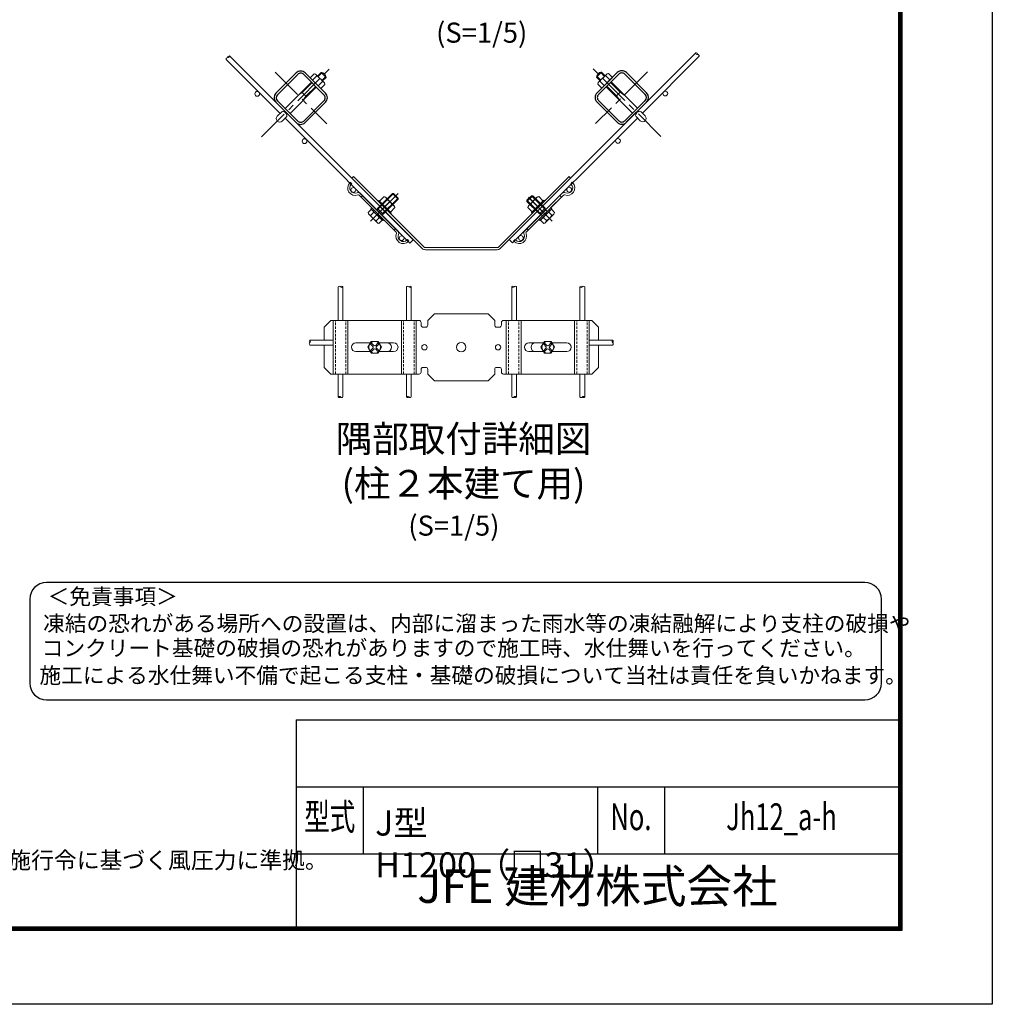
# Model space of a CAD drawing. Units: millimetres. Extents: x 0 to 8400, y 0 to 5940.
# Drawn here: x 5494 to 8400, y 0 to 2941 of the extents above; entities that cross this region are included whole.
import ezdxf
from ezdxf.enums import TextEntityAlignment as Align

# ---------------------------------------------------------------- set-up
doc = ezdxf.new("R2010")
doc.units = ezdxf.units.MM
doc.header["$LTSCALE"] = 3
doc.header["$MEASUREMENT"] = 0
doc.linetypes.add('CENTER', pattern=[50.8, 31.75, -6.35, 6.35, -6.35])
doc.linetypes.add('DASHED2', pattern=[0.375, 0.25, -0.125])
for name, color, linetype, lineweight in [('D-BMK', 2, 'CENTER', 13), ('D-STR2', 7, 'Continuous', 13), ('D-STR3', 3, 'Continuous', 13)]:
    doc.layers.add(name, color=color, linetype=linetype, lineweight=lineweight)
for name, color, linetype in [('D-STR1', 1, 'Continuous'), ('D-TTL', 2, 'Continuous'), ('D-TTL-TXT', 7, 'Continuous')]:
    doc.layers.add(name, color=color, linetype=linetype)
doc.styles.add('ROMANSE', font='Romans.shx', dxfattribs={"width": 0.7, "bigfont": 'EXTFONT.SHX'})
doc.styles.add('ゴシック', font='txt')

msp = doc.modelspace()

# ---------------------------------------------------------------- linework, layer by layer
at = {"layer": 'D-BMK'}
for p, q in [((6216.572, 2591.476), (6418.465, 2793.369)), ((6256.712, 2784.691), (6411.457, 2629.947)), ((7409.559, 2592.276), (7207.666, 2794.169)), ((7369.419, 2785.491), (7214.674, 2630.747))]:
    msp.add_line(p, q, dxfattribs=at)
at = {"layer": 'D-STR1'}
for p, q in [((6259.145, 2721.73), (6319.673, 2782.259)), ((6263.67, 2717.205), (6324.199, 2777.733)), ((6402.829, 2717.205), (6342.3, 2777.733)), ((6407.355, 2721.731), (6346.826, 2782.259)), ((7218.777, 2722.531), (7279.305, 2783.059)), ((7223.303, 2718.005), (7283.831, 2778.533)), ((7362.461, 2718.005), (7301.933, 2778.533)), ((7366.987, 2722.53), (7306.458, 2783.059)), ((6259.014, 2694.709), (6319.805, 2633.918)), ((6263.583, 2699.191), (6324.286, 2638.487)), ((6342.3, 2638.574), (6402.829, 2699.103)), ((6346.826, 2634.049), (6407.355, 2694.577)), ((7279.306, 2634.849), (7218.777, 2695.377)), ((7283.831, 2639.374), (7223.302, 2699.903)), ((7362.549, 2699.991), (7301.845, 2639.287)), ((7367.118, 2695.509), (7306.327, 2634.718))]:
    msp.add_line(p, q, dxfattribs=at)
for centre, radius, start, end in [((6333.25, 2768.682), 19.2, 45.000003, 135.000005), ((6333.25, 2768.682), 12.8, 45.000003, 135.000005), ((7292.882, 2769.482), 19.2, 44.999995, 134.999997), ((7292.882, 2769.482), 12.8, 44.999995, 134.999997), ((6272.721, 2708.153), 19.2, 135.000005, 225.000001), ((6272.721, 2708.154), 12.8, 135.000005, 225.000001), ((6393.778, 2708.154), 12.8, 315.00001, 45.000019), ((6393.778, 2708.154), 19.2, 315.00001, 45.000019), ((7232.353, 2708.954), 19.2, 134.999981, 224.99999), ((7232.353, 2708.954), 12.8, 134.999981, 224.99999), ((7353.411, 2708.954), 12.8, 314.999999, 44.999995), ((7353.41, 2708.953), 19.2, 314.999999, 44.999995), ((6333.249, 2647.625), 19.2, 225.000001, 315.00001), ((6333.25, 2647.625), 12.8, 225.000001, 315.00001), ((7292.882, 2648.425), 19.2, 224.99999, 314.999999), ((7292.882, 2648.425), 12.8, 224.99999, 314.999999)]:
    msp.add_arc(centre, radius, start, end, dxfattribs=at)
at = {"layer": 'D-STR2'}
for p, q in [((6282.055, 2671.667), (6120.72, 2833.003)), ((6956.299, 2284.69), (7513.703, 2842.094)), ((7354.258, 2662.285), (7523.885, 2831.912)), ((6271.873, 2661.485), (6110.537, 2822.821)), ((6472.643, 2481.08), (6296.763, 2656.96)), ((6966.481, 2274.508), (7339.55, 2647.577)), ((6659.65, 2273.708), (6286.581, 2646.777)), ((6472.643, 2481.08), (6669.833, 2283.89)), ((6659.65, 2273.708), (6669.833, 2283.89)), ((6956.299, 2284.69), (6966.481, 2274.508)), ((6445.259, 2042.68), (6445.259, 2143.331)), ((6459.659, 2042.68), (6459.659, 2143.331)), ((6649.259, 2042.68), (6649.259, 2143.331)), ((6663.659, 2042.68), (6663.659, 2143.331)), ((6963.86, 2042.68), (6963.86, 2143.331)), ((6978.26, 2042.68), (6978.26, 2143.331)), ((7167.86, 2042.68), (7167.86, 2143.331)), ((7182.26, 2042.68), (7182.26, 2143.331)), ((6429.06, 1983.88), (6360.619, 1983.88)), ((7195.691, 1983.88), (7265.502, 1983.88)), ((6429.06, 1969.48), (6360.619, 1969.48)), ((7195.691, 1969.48), (7265.502, 1969.48)), ((6445.259, 1882.68), (6445.259, 1814.238)), ((6459.659, 1882.68), (6459.659, 1814.238)), ((6649.259, 1882.68), (6649.259, 1814.238)), ((6663.659, 1882.68), (6663.659, 1814.238)), ((6963.86, 1882.68), (6963.86, 1814.238)), ((6978.26, 1882.68), (6978.26, 1814.238)), ((7167.86, 1882.68), (7167.86, 1814.238)), ((7182.26, 1882.68), (7182.26, 1814.238))]:
    msp.add_line(p, q, dxfattribs=at)
for centre in [(6203.425, 2719.751), (7422.706, 2720.551), (6344.847, 2578.329), (7281.285, 2579.129), (6490.511, 2432.665), (7135.621, 2433.465), (6634.76, 2288.416), (6991.371, 2289.216)]:
    msp.add_circle(centre, 7.2, dxfattribs=at)
for centre, start, end in [((6114.97, 2823.48), 81.545434, 188.454566), ((6120.061, 2828.571), 81.545434, 188.454566), ((6116.287, 2832.344), 261.545434, 8.454566), ((7518.135, 2841.435), 171.545434, 278.454566), ((7514.362, 2837.662), 351.545434, 98.454566), ((7519.453, 2832.571), 351.545434, 98.454566), ((6448.859, 2140.663), 36.545434, 143.454566), ((6456.059, 2140.663), 36.545434, 143.454566), ((6456.059, 2145.999), 216.545434, 323.454566), ((6652.859, 2140.663), 36.545434, 143.454566), ((6660.059, 2140.663), 36.545434, 143.454566), ((6660.059, 2145.999), 216.545434, 323.454566), ((6967.46, 2140.663), 36.545434, 143.454566), ((6967.46, 2145.999), 216.545434, 323.454566), ((6974.66, 2140.663), 36.545434, 143.454566), ((7171.46, 2140.663), 36.545434, 143.454566), ((7171.46, 2145.999), 216.545434, 323.454566), ((7178.66, 2140.663), 36.545434, 143.454566), ((6363.287, 1980.28), 126.545434, 233.454566), ((6363.287, 1973.08), 126.545434, 233.454566), ((6357.95, 1980.28), 306.545434, 53.454566), ((7268.171, 1980.28), 126.545434, 233.454566), ((7262.834, 1980.28), 306.545434, 53.454566), ((7262.834, 1973.08), 306.545434, 53.454566), ((6448.859, 1811.57), 36.545434, 143.454566), ((6448.859, 1816.906), 216.545434, 323.454566), ((6456.059, 1816.906), 216.545434, 323.454566), ((6652.859, 1811.57), 36.545434, 143.454566), ((6652.859, 1816.906), 216.545434, 323.454566), ((6660.059, 1816.906), 216.545434, 323.454566), ((6967.46, 1816.906), 216.545434, 323.454566), ((6974.66, 1811.57), 36.545434, 143.454566), ((6974.66, 1816.906), 216.545434, 323.454566), ((7171.46, 1816.906), 216.545434, 323.454566), ((7178.66, 1811.57), 36.545434, 143.454566), ((7178.66, 1816.906), 216.545434, 323.454566)]:
    msp.add_arc(centre, 4.481, start, end, dxfattribs=at)
at = {"layer": 'D-STR3'}
for p, q in [((6373.179, 2779.988), (6361.138, 2767.947)), ((6361.138, 2767.947), (6393.043, 2736.042)), ((6380.646, 2772.521), (6368.605, 2760.48)), ((6377.529, 2778.822), (6373.179, 2779.988)), ((6377.529, 2778.822), (6403.918, 2752.433)), ((6379.481, 2776.871), (6380.646, 2772.521)), ((6384.996, 2771.355), (6380.646, 2772.521)), ((6383.37, 2772.982), (6394.174, 2783.786)), ((6385.067, 2771.285), (6397.071, 2783.289)), ((6408.881, 2769.078), (6394.174, 2783.786)), ((6396.38, 2759.971), (6408.385, 2771.975)), ((6398.077, 2758.274), (6408.881, 2769.078)), ((7217.25, 2769.878), (7231.958, 2784.586)), ((7228.054, 2759.074), (7217.25, 2769.878)), ((7229.751, 2760.771), (7217.747, 2772.775)), ((7248.602, 2779.622), (7222.213, 2753.233)), ((7241.065, 2772.085), (7229.061, 2784.089)), ((7242.762, 2773.782), (7231.958, 2784.586)), ((7264.993, 2768.747), (7233.089, 2736.842)), ((7241.135, 2772.155), (7245.485, 2773.321)), ((7246.651, 2777.671), (7245.485, 2773.321)), ((7245.485, 2773.321), (7257.526, 2761.28)), ((7248.602, 2779.622), (7252.952, 2780.788)), ((7252.952, 2780.788), (7264.993, 2768.747)), ((6286.581, 2676.193), (6365.211, 2754.823)), ((6301.289, 2661.485), (6379.919, 2740.115)), ((6337.775, 2723.993), (6366.908, 2753.126)), ((6366.908, 2753.126), (6337.775, 2723.993)), ((6349.089, 2712.68), (6378.222, 2741.812)), ((6397.617, 2755.55), (6385.576, 2743.509)), ((6405.084, 2748.083), (6393.043, 2736.042)), ((6396.451, 2759.9), (6397.617, 2755.55)), ((6401.967, 2754.385), (6397.617, 2755.55)), ((6403.918, 2752.433), (6405.084, 2748.083)), ((7222.213, 2753.233), (7221.048, 2748.883)), ((7221.048, 2748.883), (7233.089, 2736.842)), ((7224.165, 2755.185), (7228.515, 2756.35)), ((7229.68, 2760.7), (7228.515, 2756.35)), ((7228.515, 2756.35), (7240.556, 2744.309)), ((7324.843, 2662.285), (7246.213, 2740.915)), ((7247.91, 2742.612), (7277.042, 2713.48)), ((7277.042, 2713.48), (7247.91, 2742.612)), ((7259.224, 2753.926), (7288.356, 2724.793)), ((7339.551, 2676.993), (7260.921, 2755.623)), ((6337.775, 2723.994), (6325.895, 2715.509)), ((6336.078, 2725.69), (6350.786, 2710.983)), ((6349.089, 2712.68), (6340.604, 2700.8)), ((7290.053, 2726.49), (7275.345, 2711.783)), ((7277.042, 2713.48), (7285.528, 2701.6)), ((7288.357, 2724.794), (7300.236, 2716.309)), ((6275.904, 2665.516), (6263.388, 2653)), ((6290.612, 2650.808), (6278.096, 2638.292)), ((7335.519, 2651.608), (7348.036, 2639.092)), ((7350.227, 2666.316), (7362.744, 2653.8)), ((6490.928, 2472.635), (6486.403, 2468.109)), ((6490.928, 2472.635), (6701.186, 2262.377)), ((6924.935, 2262.377), (7135.192, 2472.635)), ((7135.192, 2472.635), (7139.718, 2468.109)), ((6480.035, 2454.112), (6481.45, 2455.526)), ((6485.975, 2451.001), (6481.45, 2455.526)), ((6484.561, 2449.587), (6485.975, 2451.001)), ((6486.403, 2468.109), (6696.66, 2257.852)), ((6929.46, 2257.852), (7139.718, 2468.109)), ((7140.146, 2451.001), (7144.671, 2455.526)), ((7141.56, 2449.587), (7140.146, 2451.001)), ((7146.085, 2454.112), (7144.671, 2455.526)), ((6618.841, 2306.256), (6507.542, 2417.555)), ((6623.366, 2310.782), (6512.067, 2422.08)), ((6513.977, 2411.12), (6518.502, 2415.646)), ((6541.366, 2339.271), (6624.316, 2422.221)), ((6560.069, 2371.55), (6610.548, 2422.029)), ((6562.747, 2377.623), (6607.154, 2422.029)), ((6582.122, 2412.554), (6568.828, 2399.26)), ((6624.124, 2405.059), (6607.154, 2422.029)), ((6610.548, 2422.029), (6607.154, 2422.029)), ((6624.124, 2408.453), (6610.548, 2422.029)), ((7002.755, 2310.782), (7114.054, 2422.08)), ((7007.28, 2306.256), (7118.579, 2417.555)), ((7009.473, 2398.393), (7026.444, 2415.363)), ((7009.473, 2401.787), (7023.049, 2415.363)), ((7069.719, 2368.694), (7023.049, 2415.363)), ((7023.049, 2415.363), (7026.444, 2415.363)), ((7063.779, 2378.028), (7026.444, 2415.363)), ((7044.404, 2412.959), (7057.698, 2399.666)), ((7080.18, 2379.155), (7115.535, 2414.511)), ((7112.144, 2411.12), (7107.619, 2415.646)), ((6539.295, 2394.287), (6525.718, 2407.864)), ((6561.333, 2359.238), (6599.8, 2397.705)), ((6564.444, 2399.119), (6566.707, 2401.382)), ((6603.477, 2364.612), (6566.707, 2401.382)), ((6573.645, 2357.974), (6624.124, 2408.453)), ((6590.254, 2404.422), (6576.96, 2391.129)), ((6579.718, 2360.652), (6624.124, 2405.059)), ((6612.325, 2385.179), (6587.23, 2410.274)), ((6606.517, 2388.159), (6593.224, 2374.865)), ((6624.124, 2405.059), (6624.124, 2408.453)), ((7052.881, 2358.379), (7009.473, 2401.787)), ((7009.473, 2398.393), (7009.473, 2401.787)), ((7046.808, 2361.058), (7009.473, 2398.393)), ((7065.193, 2359.643), (7014.122, 2410.714)), ((7014.201, 2385.584), (7039.296, 2410.68)), ((7085.16, 2339.677), (7016.352, 2408.484)), ((7020.009, 2388.564), (7033.303, 2375.27)), ((7023.049, 2365.017), (7059.819, 2401.787)), ((7025.312, 2362.755), (7062.082, 2399.524)), ((7036.272, 2404.828), (7049.566, 2391.534)), ((7062.082, 2399.524), (7059.819, 2401.787)), ((6534.604, 2365.036), (6543.09, 2373.522)), ((6562.407, 2334.405), (6536.907, 2359.906)), ((6542.736, 2356.905), (6551.221, 2365.39)), ((6543.09, 2376.35), (6545.918, 2379.179)), ((6578.445, 2340.995), (6543.09, 2376.35)), ((6561.05, 2372.532), (6562.747, 2377.623)), ((6579.718, 2360.652), (6562.747, 2377.623)), ((6574.627, 2358.955), (6579.718, 2360.652)), ((6601.214, 2362.349), (6603.477, 2364.612)), ((6614.649, 2380.027), (6601.355, 2366.733)), ((7011.877, 2380.432), (7025.171, 2367.139)), ((7025.312, 2362.755), (7023.049, 2365.017)), ((7046.808, 2361.058), (7063.779, 2378.028)), ((7051.899, 2359.361), (7046.808, 2361.058)), ((7048.081, 2341.4), (7083.436, 2376.755)), ((7051.899, 2359.361), (7065.476, 2372.937)), ((7056.142, 2355.118), (7052.881, 2358.379)), ((7065.476, 2372.937), (7063.779, 2378.028)), ((7064.119, 2334.81), (7089.619, 2360.311)), ((7083.79, 2357.31), (7075.305, 2365.795)), ((7083.436, 2376.755), (7080.608, 2379.584)), ((7091.922, 2365.442), (7083.436, 2373.927)), ((6559, 2340.641), (6567.485, 2349.127)), ((6567.131, 2332.509), (6575.617, 2340.995)), ((6578.445, 2340.995), (6581.274, 2343.823)), ((7048.081, 2341.4), (7045.253, 2344.228)), ((7059.395, 2332.915), (7050.909, 2341.4)), ((7067.527, 2341.046), (7059.041, 2349.532)), ((6612.406, 2312.691), (6616.931, 2317.216)), ((7013.715, 2312.691), (7009.19, 2317.216)), ((6650.872, 2283.275), (6652.287, 2284.689)), ((6652.287, 2284.689), (6656.812, 2280.164)), ((6655.398, 2278.75), (6656.812, 2280.164)), ((6973.834, 2284.689), (6969.309, 2280.164)), ((6970.723, 2278.75), (6969.309, 2280.164)), ((6975.248, 2283.275), (6973.834, 2284.689)), ((6705.711, 2260.503), (6920.409, 2260.503)), ((6705.711, 2254.103), (6920.409, 2254.103)), ((6733.06, 2062.68), (6713.06, 2042.68)), ((6733.06, 2062.68), (6893.06, 2062.68)), ((6893.06, 2062.68), (6913.06, 2042.68)), ((6423.06, 2042.68), (6403.06, 2022.68)), ((6687.06, 2042.68), (6423.06, 2042.68)), ((6430.43, 1882.68), (6430.43, 2042.68)), ((6474.43, 1882.68), (6474.43, 2042.68)), ((6634.43, 1882.68), (6634.43, 2042.68)), ((6678.43, 1882.68), (6678.43, 2042.68)), ((6693.06, 2028.68), (6693.06, 2036.68)), ((6713.06, 2028.68), (6713.06, 2042.68)), ((6913.06, 2028.68), (6913.06, 2042.68)), ((6933.06, 2028.68), (6933.06, 2036.68)), ((6939.06, 2042.68), (7203.06, 2042.68)), ((6947.691, 1882.68), (6947.691, 2042.68)), ((6991.691, 1882.68), (6991.691, 2042.68)), ((7151.691, 1882.68), (7151.691, 2042.68)), ((7195.691, 1882.68), (7195.691, 2042.68)), ((7203.06, 2042.68), (7223.06, 2022.68)), ((6403.06, 2022.68), (6403.06, 1983.88)), ((6699.06, 2022.68), (6707.06, 2022.68)), ((6927.06, 2022.68), (6919.06, 2022.68)), ((7223.06, 2022.68), (7223.06, 1983.88)), ((6541.577, 1975.68), (6497.83, 1975.68)), ((6544.265, 1980.336), (6534.071, 1962.68)), ((6543.145, 1971.166), (6548.802, 1965.509)), ((6544.265, 1980.336), (6564.653, 1980.336)), ((6545.974, 1973.994), (6551.631, 1968.337)), ((6562.944, 1973.994), (6557.287, 1968.337)), ((6565.772, 1971.165), (6560.116, 1965.509)), ((6564.652, 1980.336), (6574.847, 1962.68)), ((6611.03, 1975.68), (6567.341, 1975.68)), ((7015.091, 1975.68), (7058.78, 1975.68)), ((7061.469, 1980.336), (7051.274, 1962.68)), ((7060.349, 1971.165), (7066.005, 1965.509)), ((7081.856, 1980.336), (7061.468, 1980.336)), ((7063.177, 1973.994), (7068.833, 1968.337)), ((7080.147, 1973.994), (7074.49, 1968.337)), ((7082.976, 1971.166), (7077.319, 1965.509)), ((7081.856, 1980.336), (7092.05, 1962.68)), ((7084.544, 1975.68), (7128.291, 1975.68)), ((6403.06, 1969.48), (6403.06, 1902.68)), ((6541.577, 1949.68), (6497.83, 1949.68)), ((6544.265, 1945.024), (6534.071, 1962.68)), ((6543.145, 1954.195), (6548.802, 1959.852)), ((6544.265, 1945.024), (6564.653, 1945.024)), ((6545.973, 1951.366), (6551.631, 1957.024)), ((6562.945, 1951.367), (6557.287, 1957.024)), ((6565.773, 1954.195), (6560.116, 1959.852)), ((6564.653, 1945.024), (6574.847, 1962.68)), ((6611.03, 1949.68), (6567.341, 1949.68)), ((7015.091, 1949.68), (7058.78, 1949.68)), ((7061.468, 1945.024), (7051.274, 1962.68)), ((7060.348, 1954.195), (7066.005, 1959.852)), ((7081.855, 1945.024), (7061.468, 1945.024)), ((7063.176, 1951.367), (7068.833, 1957.024)), ((7080.147, 1951.366), (7074.49, 1957.024)), ((7082.976, 1954.195), (7077.319, 1959.852)), ((7081.855, 1945.024), (7092.05, 1962.68)), ((7084.544, 1949.68), (7128.291, 1949.68)), ((7223.06, 1969.48), (7223.06, 1902.68)), ((6423.06, 1882.68), (6403.06, 1902.68)), ((6423.06, 1882.68), (6687.06, 1882.68)), ((6693.06, 1896.68), (6693.06, 1888.68)), ((6699.06, 1902.68), (6707.06, 1902.68)), ((6713.06, 1896.68), (6713.06, 1882.68)), ((6733.06, 1862.68), (6713.06, 1882.68)), ((6893.06, 1862.68), (6913.06, 1882.68)), ((6913.06, 1896.68), (6913.06, 1882.68)), ((6927.06, 1902.68), (6919.06, 1902.68)), ((6933.06, 1896.68), (6933.06, 1888.68)), ((7203.06, 1882.68), (6939.06, 1882.68)), ((7223.06, 1902.68), (7203.06, 1882.68)), ((6893.06, 1862.68), (6733.06, 1862.68))]:
    msp.add_line(p, q, dxfattribs=at)
at = {"layer": 'D-STR3', "linetype": 'DASHED2', "ltscale": 10}
for p, q in [((6436.83, 1882.68), (6436.83, 2042.68)), ((6468.03, 1882.68), (6468.03, 2042.68)), ((6640.83, 1882.68), (6640.83, 2042.68)), ((6672.03, 1882.68), (6672.03, 2042.68)), ((6954.091, 1882.68), (6954.091, 2042.68)), ((6985.291, 1882.68), (6985.291, 2042.68)), ((7158.091, 1882.68), (7158.091, 2042.68)), ((7189.291, 1882.68), (7189.291, 2042.68))]:
    msp.add_line(p, q, dxfattribs=at)
at = {"layer": 'D-STR3'}
for centre, radius in [((6554.459, 1962.68), 17.656), ((6703.06, 1962.68), 8), ((6813.06, 1962.68), 14), ((6923.06, 1962.68), 8), ((7071.662, 1962.68), 17.656)]:
    msp.add_circle(centre, radius, dxfattribs=at)
for centre, radius, start, end in [((6392.93, 2767.834), 16, 4.458398, 85.541602), ((7233.202, 2768.634), 16, 94.458398, 175.541602), ((6270.742, 2645.646), 10.4, 135, 315), ((7355.39, 2646.446), 10.4, 225, 45), ((6495.592, 2438.556), 22, 135, 292.607312), ((6495.592, 2438.556), 15.6, 135, 292.607312), ((7130.529, 2438.556), 22, 247.392688, 45), ((7130.529, 2438.556), 15.6, 247.392688, 45), ((6505.279, 2415.292), 9.6, 45, 112.607312), ((6505.279, 2415.292), 3.2, 45, 112.607312), ((6581.099, 2403.399), 9.211, 6.374983, 83.625017), ((7045.427, 2403.805), 9.211, 96.374983, 173.625017), ((7120.842, 2415.292), 9.6, 67.392688, 135), ((7120.842, 2415.292), 3.2, 67.392688, 135), ((6575.714, 2373.619), 34.062, 25.268386, 64.731614), ((6605.484, 2378.993), 9.223, 6.434494, 83.565506), ((7021.043, 2379.399), 9.223, 96.434494, 173.565506), ((7050.812, 2374.024), 34.062, 115.268386, 154.731614), ((6543.765, 2366.065), 9.218, 186.406512, 263.593488), ((6573.54, 2371.445), 34.062, 205.268386, 244.731614), ((6542.067, 2364.367), 9.211, 6.374983, 83.625017), ((6536.682, 2334.587), 34.062, 25.268386, 64.731614), ((7089.845, 2334.992), 34.062, 115.268386, 154.731614), ((7052.987, 2371.85), 34.062, 295.268386, 334.731614), ((7084.459, 2364.772), 9.211, 96.374983, 173.625017), ((7082.761, 2366.47), 9.218, 276.406512, 353.593488), ((6568.001, 2341.511), 9.043, 185.51779, 264.48221), ((6566.451, 2339.961), 9.223, 6.434494, 83.565506), ((7060.075, 2340.366), 9.223, 96.434494, 173.565506), ((7058.525, 2341.916), 9.043, 275.51779, 354.48221), ((6639.842, 2294.306), 22, 157.392688, 315), ((6616.578, 2303.993), 3.2, 337.392688, 45), ((6616.578, 2303.993), 9.6, 337.392688, 45), ((6639.842, 2294.306), 15.6, 157.392688, 315), ((6986.279, 2294.306), 22, 225, 22.607312), ((6986.279, 2294.306), 15.6, 225, 22.607312), ((7009.543, 2303.993), 9.6, 135, 202.607312), ((7009.543, 2303.993), 3.2, 135, 202.607312), ((6705.711, 2266.903), 12.8, 225, 270), ((6705.711, 2266.903), 6.4, 225, 270), ((6920.409, 2266.903), 6.4, 270, 315), ((6920.409, 2266.903), 12.8, 270, 315), ((6687.06, 2036.68), 6, 0, 90), ((6939.06, 2036.68), 6, 90, 180), ((6699.06, 2028.68), 6, 180, 270), ((6707.06, 2028.68), 6, 270, 0), ((6919.06, 2028.68), 6, 180, 270), ((6927.06, 2028.68), 6, 270, 0), ((6497.83, 1962.68), 13, 90, 270), ((6544.559, 1972.579), 2, 45.000001, 224.999996), ((6564.358, 1972.579), 2, 315.000483, 135.000475), ((6591.66, 1962.68), 13, 270, 90), ((6611.03, 1962.68), 13, 270, 90), ((7015.091, 1962.68), 13, 90, 270), ((7034.46, 1962.68), 13, 90, 270), ((7061.763, 1972.579), 2, 44.999525, 224.999517), ((7081.562, 1972.579), 2, 315.000004, 134.999999), ((7128.291, 1962.68), 13, 270, 90), ((6544.559, 1952.781), 2, 135.000014, 314.999992), ((6545.974, 1962.68), 4, 314.999992, 45.000001), ((6554.459, 1971.166), 4, 225.00001, 314.999992), ((6554.459, 1954.195), 4, 45.000001, 135), ((6562.945, 1962.68), 4, 135, 225.00001), ((6564.359, 1952.78), 2, 225.000023, 45.000001), ((7061.762, 1952.78), 2, 134.999999, 314.999977), ((7063.176, 1962.68), 4, 314.99999, 45), ((7071.662, 1971.166), 4, 225.000008, 314.99999), ((7071.662, 1954.195), 4, 45, 134.999999), ((7080.147, 1962.68), 4, 134.999999, 225.000008), ((7081.562, 1952.781), 2, 225.000008, 44.999986), ((6687.06, 1888.68), 6, 270, 0), ((6699.06, 1896.68), 6, 90, 180), ((6707.06, 1896.68), 6, 0, 90), ((6919.06, 1896.68), 6, 90, 180), ((6927.06, 1896.68), 6, 0, 90), ((6939.06, 1888.68), 6, 180, 270)]:
    msp.add_arc(centre, radius, start, end, dxfattribs=at)
msp.add_ellipse((6283.215, 2658.119), major_axis=(-7.354, 7.354), ratio=0.64997355, start_param=3.14159265, end_param=6.28318531, dxfattribs=at)
at = {"layer": 'D-STR3', "extrusion": (0, 0, -1)}
msp.add_ellipse((7342.916, 2658.919), major_axis=(7.354, 7.354), ratio=0.64997355, start_param=3.14159265, end_param=6.28318531, dxfattribs=at)
at = {"layer": 'D-TTL', "color": 7}
for p, q in [((6320, 850), (6320, 230)), ((6320, 850), (8120, 850)), ((6320, 650), (8120, 650)), ((6520, 650), (6520, 450)), ((7220, 650), (7220, 450)), ((7420, 650), (7420, 450)), ((6320, 450), (8120, 450))]:
    msp.add_line(p, q, dxfattribs=at)
at = {"layer": 'D-TTL'}
msp.add_lwpolyline([(0, 5940), (8400, 5940), (8400, 0), (0, 0)], close=True, dxfattribs=at)
at = {"layer": 'D-TTL', "color": 7}
for points in [[(270, 5720), (8130, 5720), (8130, 220), (270, 220)], [(272.5, 5717.5), (8127.5, 5717.5), (8127.5, 222.5), (272.5, 222.5)], [(275, 5715), (8125, 5715), (8125, 225), (275, 225)], [(277.5, 5712.5), (8122.5, 5712.5), (8122.5, 227.5), (277.5, 227.5)], [(280, 5710), (8120, 5710), (8120, 230), (280, 230)]]:
    msp.add_lwpolyline(points, close=True, dxfattribs=at)
at = {"layer": 'D-TTL-TXT', "color": 2}
msp.add_lwpolyline([(8018.955, 909.8, 0.41421356), (8068.955, 959.8), (8068.955, 1209.8, 0.41421356), (8018.955, 1259.8), (5573.405, 1259.8, 0.41421356), (5523.405, 1209.8), (5523.405, 959.8, 0.41421356), (5573.405, 909.8)], format="xyb", close=True, dxfattribs=at)

# ---------------------------------------------------------------- texts
at = {"layer": 'D-TTL-TXT', "style": 'ゴシック'}
for s, height, p in [('(S=1/5)', 60, (6737.885, 2872.541)), ('(S=1/5)', 60, (6654.736, 1399.99)), ('＜免責事項＞ \u3000\u3000', 47.5, (5577.111, 1194.41)), ('凍結の恐れがある場所への設置は、内部に溜まった雨水等の凍結融解により支柱の破損や', 47.5, (5563.587, 1113.914)), ('コンクリート基礎の破損の恐れがありますので施工時、水仕舞いを行ってください。', 47.5, (5559.476, 1040.49)), ('施工による水仕舞い不備で起こる支柱・基礎の破損について当社は責任を負いかねます。 ', 47.5, (5552.485, 958.998)), ('（設計条件）風荷重：昭和57年改正 建築基準法・同施行令に基づく風圧力に準拠。', 50, (3867.551, 405.649))]:
    msp.add_text(s, height=height, dxfattribs=at).set_placement(p)
at = {"layer": 'D-TTL-TXT', "style": 'ROMANSE', "width": 0.7}
for s, p in [('型式', (6420, 550)), ('No.', (7320, 550)), ('Jh12_a-h', (7770, 550))]:
    msp.add_text(s, height=80, dxfattribs=at).set_placement(p, align=Align.MIDDLE)
at = {"layer": 'D-TTL-TXT', "style": 'ROMANSE'}
msp.add_text('JFE 建材株式会社', height=100, dxfattribs=at).set_placement((7220, 340), align=Align.MIDDLE)
at = {"layer": 'D-TTL-TXT', "insert": (6819.798, 1612.483), "char_height": 80, "attachment_point": 5, "style": 'ゴシック'}
msp.add_mtext('隅部取付詳細図 \\P(柱２本建て用)', dxfattribs=at)
at = {"layer": 'D-TTL-TXT', "insert": (6555.585, 578.986), "char_height": 75, "attachment_point": 1, "style": 'ROMANSE'}
msp.add_mtext_dynamic_manual_height_columns('J型 H1200（□31）', width=700, gutter_width=400, heights=[0], dxfattribs=at)

doc.saveas('drawing.dxf')
